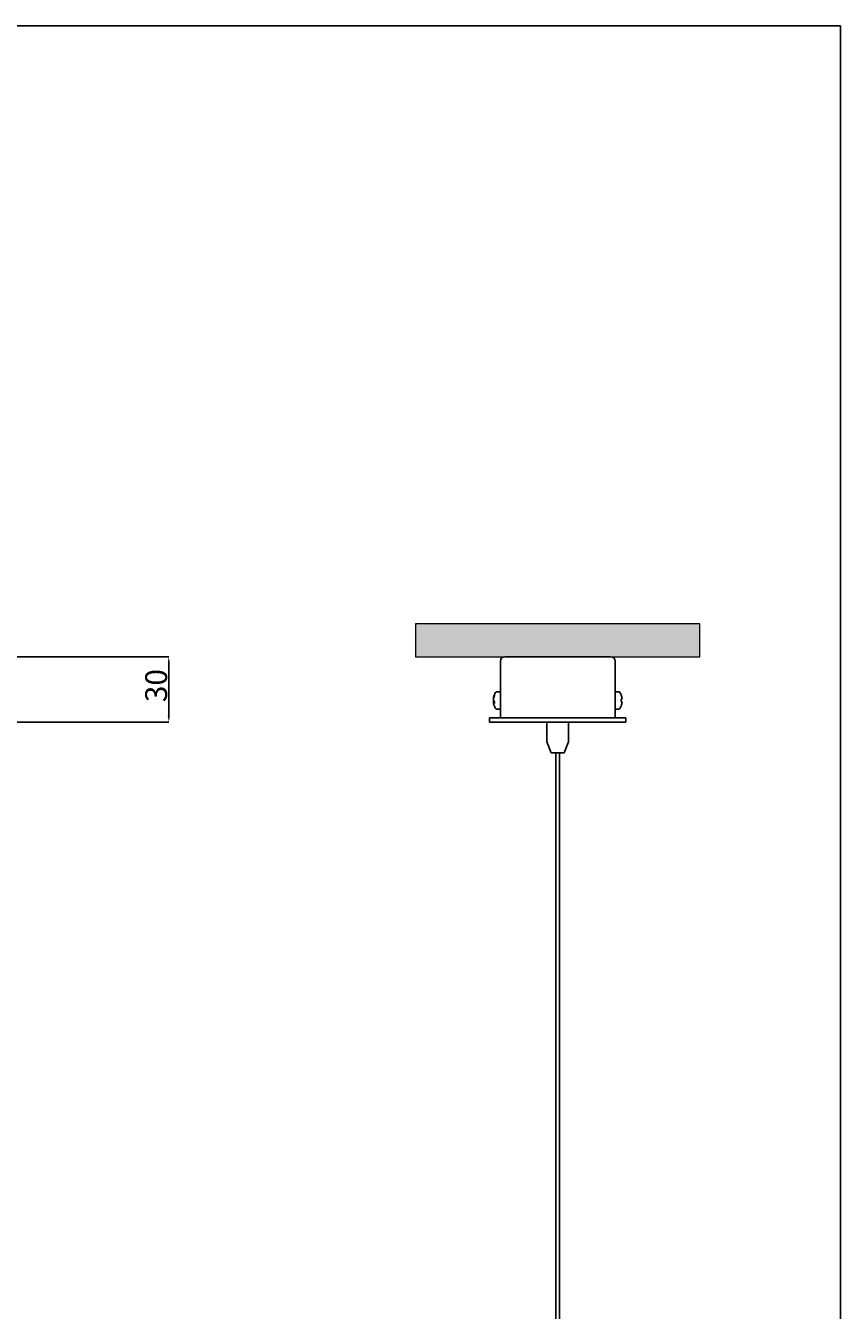
# Model space of a CAD drawing. Units: millimetres. Extents: x 100 to 2313, y 0 to 1175.
# Drawn here: x 1940 to 2313, y 588 to 1175 of the extents above; entities that cross this region are included whole.
import ezdxf

# ---------------------------------------------------------------- set-up
doc = ezdxf.new("R2010")
doc.units = ezdxf.units.MM
doc.layers.add('CAJETIN', color=253, linetype='Continuous')
doc.layers.add('PIEZA', color=255, linetype='Continuous')
doc.layers.add('COTAS', color=251, linetype='Continuous', lineweight=9)
doc.styles.add('SLDTEXTSTYLE0', font='TXT', dxfattribs={"width": 0.605})
doc.styles.get("Standard").update_dxf_attribs({"font": 'arial.ttf'})
doc.dimstyles.new('SLDDIMSTYLE0', dxfattribs={"dimtxt": 2.311487, "dimasz": 2.8, "dimexe": 0, "dimexo": 0.0625, "dimgap": 0.577872, "dimtad": 1, "dimdec": 1, "dimrnd": 1e-09, "dimzin": 12, "dimdsep": 46, "dimtxsty": 'SLDTEXTSTYLE0', "dimsah": 1, "dimcen": 0.09, "dimadec": 0, "dimazin": 3, "dimtfac": 1, "dimtdec": 1, "dimtofl": 0, "dimtmove": 0, "dimatfit": 3, "dimfxl": 1, "dimfrac": 2, "dimtolj": 1, "dimtzin": 12, "dimarcsym": 0})

# ---------------------------------------------------------------- blocks, each defined once
blk = doc.blocks.new('*D12')
at = {"layer": 'COTAS', "color": 0, "linetype": 'Continuous', "lineweight": -2}
for p, q in [((1871.69, 886.62), (2005.13, 886.62)), ((2005.13, 883.82), (2005.13, 859.42)), ((1878.69, 856.62), (2005.13, 856.62))]:
    blk.add_line(p, q, dxfattribs=at)
at = {"layer": 'COTAS', "color": 0}
for points in [[(2005.59, 883.82), (2004.66, 883.82), (2005.13, 886.62)], [(2004.66, 859.42), (2005.59, 859.42), (2005.13, 856.62)]]:
    blk.add_solid(points, dxfattribs=at)
at = {"layer": 'Defpoints', "color": 0}
for p in [(1871.63, 886.62), (1878.63, 856.62), (2005.13, 856.62)]:
    blk.add_point(p, dxfattribs=at)
at = {"layer": 'COTAS', "color": 0, "lineweight": 18, "insert": (1994.34, 873.4), "char_height": 2.3115, "attachment_point": 2, "rotation": 90}
blk.add_mtext('\\A1;{\\H4.32622x;30}', dxfattribs=at)

msp = doc.modelspace()

# ---------------------------------------------------------------- hatches: boundary and pattern name
at = {"layer": 'COTAS'}
h = msp.add_hatch(color=256, dxfattribs=at)
h.paths.add_polyline_path([(2118.13, 901.62), (2118.13, 886.62), (2248.24, 886.62), (2248.24, 901.62)])
h.paths.add_polyline_path([(175.62, 901.62), (175.62, 886.62), (1935.39, 886.62), (1935.39, 901.62)])

# ---------------------------------------------------------------- linework, layer by layer
at = {"color": 7, "linetype": 'Continuous', "lineweight": 25}
for p, q in [((2156.93, 884.62), (2156.93, 858.62)), ((2158.93, 886.62), (2207.43, 886.62)), ((2209.43, 884.62), (2209.43, 858.62)), ((2156.93, 870.62), (2155.34, 870.62)), ((2156.93, 870.62), (2156.93, 865.09)), ((2211.03, 870.62), (2209.43, 870.62)), ((2209.43, 866.62), (2209.43, 870.62)), ((2153.73, 867.39), (2153.79, 867.38)), ((2153.73, 866.3), (2154.02, 866.33)), ((2153.73, 865.85), (2154.18, 865.95)), ((2156.93, 865.09), (2156.93, 862.62)), ((2209.43, 862.62), (2209.43, 866.62)), ((2212.2, 869.18), (2212.18, 869.18)), ((2212.63, 867.21), (2212.18, 867.13)), ((2212.18, 866.11), (2212.63, 866.03)), ((2212.18, 864.06), (2212.2, 864.06)), ((2151.93, 856.62), (2151.93, 858.62)), ((2151.93, 858.62), (2152.43, 858.62)), ((2152.43, 858.62), (2213.93, 858.62)), ((2155.34, 862.62), (2156.93, 862.62)), ((2209.43, 862.62), (2211.03, 862.62)), ((2213.93, 858.62), (2214.43, 858.62)), ((2214.43, 858.62), (2214.43, 856.62)), ((2152.43, 856.62), (2151.93, 856.62)), ((2152.43, 856.62), (2213.93, 856.62)), ((2178.18, 856.62), (2178.18, 847.62)), ((2188.18, 847.62), (2188.18, 856.62)), ((2214.43, 856.62), (2213.93, 856.62)), ((2186.18, 842.62), (2180.18, 842.62))]:
    msp.add_line(p, q, dxfattribs=at)
at = {"color": 7, "linetype": 'Continuous', "lineweight": 25, "flags": 128}
msp.add_lwpolyline([(2153.73, 866.3), (2153.76, 866.07), (2153.79, 865.86)], dxfattribs=at)
at = {"color": 7, "linetype": 'Continuous', "lineweight": 25}
for centre, radius, start, end in [((2158.93, 884.62), 2, 90, 180), ((2207.43, 884.62), 2, 0, 90), ((2160.71, 866.62), 7.03, 148.80661, 167.76406), ((2155.34, 869.87), 0.75, 90, 148.80661), ((2211.03, 869.87), 0.75, 31.19339, 90), ((2205.66, 866.62), 7.02, 21.39825, 31.19339), ((2159.56, 866.87), 5.85, 156.70551, 174.86769), ((2160.13, 866.35), 6.42, 157.71161, 174.76572), ((2155.57, 867.41), 1.9, 194.2841, 223.07556), ((2155.15, 865.99), 1.45, 154.30251, 167.65622), ((2159.61, 866.38), 5.9, 185.17099, 192.229), ((2154.95, 866.16), 1.25, 194.62115, 232.67768), ((2160.71, 866.62), 7.03, 192.23594, 211.19339), ((2155.2, 868.98), 1.03, 169.12499, 190.87501), ((2160.14, 865.64), 5.97, 175.4744, 184.5256), ((2205.66, 866.62), 7.02, 328.80661, 338.60175), ((2205.57, 866.62), 7.09, 4.75467, 21.15452), ((2205.21, 866.62), 6.99, 355.81913, 4.18087), ((2205.57, 866.62), 7.09, 338.84548, 355.24533), ((2155.34, 863.37), 0.75, 211.19339, 270), ((2211.03, 863.37), 0.75, 270, 328.80661)]:
    msp.add_arc(centre, radius, start, end, dxfattribs=at)
at = {"layer": 'CAJETIN'}
for p, q in [((100, 1175.26), (2312.58, 1175.26)), ((2312.58, 1175.26), (2312.58, 0))]:
    msp.add_line(p, q, dxfattribs=at)
at = {"layer": 'COTAS'}
msp.add_lwpolyline([(2118.13, 901.62), (2118.13, 886.62), (2248.24, 886.62), (2248.24, 901.62)], close=True, dxfattribs=at)
at = {"layer": 'PIEZA'}
for p, q in [((2178.18, 847.62), (2180.18, 842.62)), ((2188.18, 847.62), (2186.18, 842.62)), ((2182.38, 842.62), (2182.38, 298.72)), ((2183.98, 298.72), (2183.98, 842.62))]:
    msp.add_line(p, q, dxfattribs=at)

# ---------------------------------------------------------------- dimensions: what is measured, and where the dimension line sits
at = {"layer": 'COTAS', "linetype": 'Continuous', "lineweight": 18}
dim = msp.add_linear_dim(base=(2005.13, 856.62), p1=(1871.63, 886.62), p2=(1878.63, 856.62), angle=90, text='{\\H4.32622x;<>}', dimstyle='SLDDIMSTYLE0', override={"dimtxsty": 'Standard', "dimtolj": 1}, dxfattribs=at)
dim.commit()
dim.dimension.update_dxf_attribs({"geometry": '*D12', "text_midpoint": (2005.13, 873.4), "dimtype": 160})

doc.saveas('drawing.dxf')
